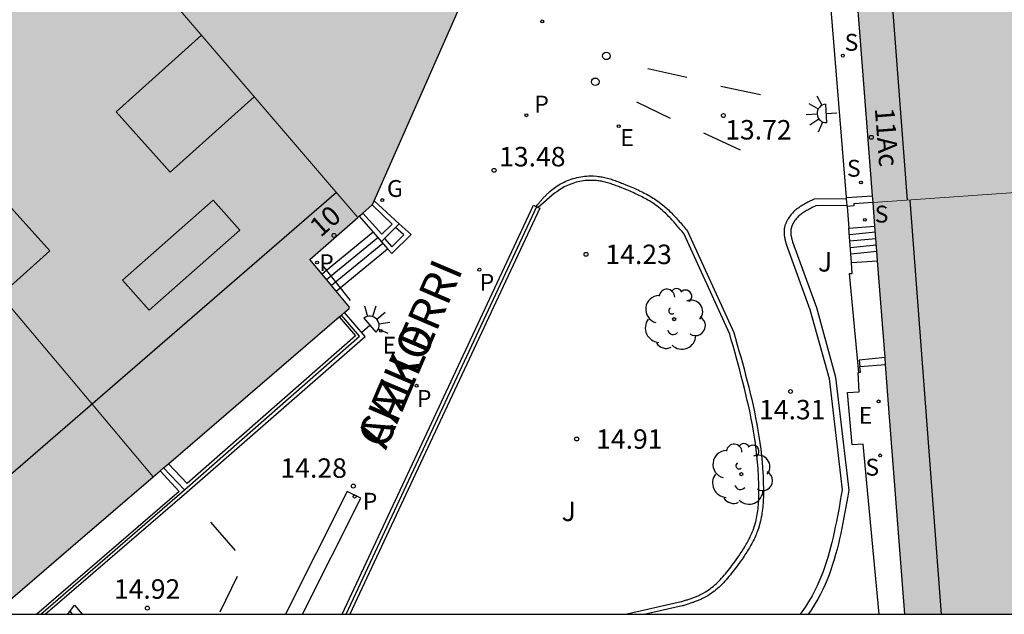
# Model space of a CAD drawing. Units: millimetres. Extents: x 580643 to 581023, y 4796039 to 4796291.
# Drawn here: x 580857 to 580894, y 4796040 to 4796063 of the extents above; entities that cross this region are included whole.
import ezdxf
from ezdxf.enums import TextEntityAlignment as Align

# ---------------------------------------------------------------- set-up
doc = ezdxf.new("R2010")
doc.units = ezdxf.units.MM
for name, color, linetype in [('010106', 9, 'Continuous'), ('020204', 9, 'Continuous'), ('020308', 9, 'Continuous'), ('060106', 9, 'BARANDILLA'), ('060108', 9, 'Continuous'), ('060113', 4, 'Continuous'), ('060117', 9, 'Continuous'), ('060124', 9, 'Continuous'), ('060141', 9, 'Continuous'), ('060144', 9, 'Continuous'), ('060206', 9, 'Continuous'), ('070105', 6, 'Continuous'), ('070108', 9, 'VALLA'), ('080106', 1, 'Continuous'), ('080110', 9, 'Continuous'), ('080202', 9, 'Continuous'), ('080306', 9, 'Continuous'), ('080308', 9, 'Continuous'), ('080309', 9, 'Continuous'), ('080312', 8, 'Continuous'), ('100105', 3, 'Continuous'), ('100113', 9, 'Continuous'), ('100202', 3, 'Continuous'), ('210203', 4, 'Continuous'), ('210204', 9, 'Continuous'), ('210205', 4, 'Continuous'), ('210303', 4, 'Continuous'), ('210304', 9, 'Continuous'), ('210305', 4, 'Continuous'), ('220205', 1, 'Continuous'), ('220305', 1, 'Continuous'), ('230204', 9, 'Continuous'), ('230304', 9, 'Continuous'), ('250204', 9, 'Continuous'), ('990501', 21, 'Continuous'), ('990507', 41, 'Continuous')]:
    doc.layers.add(name, color=color, linetype=linetype)
for name, color, linetype, lineweight in [('080111', 7, 'Continuous', 30), ('080117', 7, 'Continuous', 20), ('080126', 7, 'Continuous', 30)]:
    doc.layers.add(name, color=color, linetype=linetype, lineweight=lineweight)
doc.styles.add('ARIAL', font='arial.ttf', dxfattribs={"height": 1})
doc.styles.add('ARIALI', font='ariali.ttf', dxfattribs={"height": 1})
doc.styles.add('ROMANS', font='romans__.ttf', dxfattribs={"height": 1})
doc.linetypes.add('BARANDILLA', pattern='A,1,[201,DONOSTI.shx,S=0.1,R=0,X=0,Y=0],1', length=2)
doc.linetypes.add('VALLA', pattern='A,1,[200,DONOSTI.shx,S=0.1,R=0,X=0,Y=0],1', length=2)

# ---------------------------------------------------------------- blocks, each defined once
blk = doc.blocks.new('HUEPIV')
blk.add_circle((0, 0), 0.145)
blk = doc.blocks.new('ARBOL')
blk.add_circle((0, 0), 0.0587)
for centre, radius, start, end in [((-0.28, 0.855), 0.3, 359.2878, 173.6078), ((0.097, 0.97), 0.21, 23.1565, 160.4665), ((-0.564, 0.381), 0.532, 92.28, 254.58), ((0.438, 0.881), 0.24, 301.578, 139.328), ((-0.091, 0.321), 0.12, 119.14, 310.56), ((0.656, 0.288), 0.443, 319.8556, 114.7656), ((0.819, -0.249), 0.383, 235.5275, 62.0275), ((-0.556, -0.339), 0.555, 142.64, 266.54), ((-0.039, -0.384), 0.21, 189.64, 323.88), ((0.299, -0.624), 0.532, 224.67, 0.24), ((-0.301, -0.676), 0.45, 213.78, 295.32)]:
    blk.add_arc(centre, radius, start, end)
blk = doc.blocks.new('BloquePortal')
blk.add_circle((0, 0), 0.075)
at = {"flags": 5}
blk.add_attdef('INDICE', text='', height=0.75, dxfattribs=at).set_placement((0, 0), align=Align.MIDDLE_CENTER)
blk = doc.blocks.new('COTAPU')
blk.add_circle((0, 0), 0.075)
blk = doc.blocks.new('REGELE')
blk.add_circle((0, 0), 0.055)
blk = doc.blocks.new('PLUVI3')
blk.add_circle((0, 0), 0.055)
blk = doc.blocks.new('SANEA')
blk.add_circle((0, 0), 0.055)
blk = doc.blocks.new('PLUVI2')
blk.add_circle((0, 0), 0.055)
blk = doc.blocks.new('FAREDE')
at = {"linetype": 'Continuous'}
for p, q in [((0.75, 0.7), (0.57, 0.322)), ((1.07, 0.411), (0.715, 0.19)), ((0.415, 0), (0, 0)), ((0.415, 0.36), (0.415, -0.351)), ((0.738, -0.699), (0.56, -0.32)), ((1.062, -0.416), (0.709, -0.191)), ((1.187, -0.005), (0.768, -0.001))]:
    blk.add_line(p, q, dxfattribs=at)
blk.add_arc((0.413, 0.004), 0.355, 270.4282, 89.5718, dxfattribs=at)
blk = doc.blocks.new('REGAS')
blk.add_circle((0, 0), 0.055)

msp = doc.modelspace()

# ---------------------------------------------------------------- hatches: boundary and pattern name
at = {"layer": '990501'}
for points in [[(580879.246, 4796079.699), (580878.145, 4796080.952), (580869.337, 4796090.977), (580860.531, 4796101.003), (580855.638, 4796096.664), (580855.584, 4796096.725), (580855.501, 4796096.631), (580855.512, 4796096.582), (580855.396, 4796096.347), (580854.307, 4796095.432), (580854.067, 4796095.311), (580854.018, 4796095.357), (580853.908, 4796095.262), (580853.977, 4796095.187), (580853.923, 4796095.172), (580853.72, 4796095.115), (580851.114, 4796092.817), (580851.174, 4796092.748), (580849.543, 4796091.326), (580849.502, 4796091.373), (580849.418, 4796091.261), (580849.441, 4796091.237), (580849.155, 4796090.879), (580847.985, 4796089.85), (580847.612, 4796089.604), (580847.59, 4796089.637), (580847.484, 4796089.558), (580847.515, 4796089.503), (580843.309, 4796085.875), (580843.034, 4796085.659), (580856.663, 4796070.583), (580857.369, 4796069.76), (580863.489, 4796062.628), (580869.608, 4796055.495), (580870.172, 4796055.992), (580875.633, 4796068.378), (580875.736, 4796068.332), (580876.589, 4796070.245), (580876.503, 4796070.283), (580878.424, 4796074.364), (580880.346, 4796078.445)], [(580917.091, 4796070.902), (580902.77, 4796069.889), (580888.448, 4796068.875), (580888.945, 4796062.47), (580889.442, 4796056.065), (580899.487, 4796056.776), (580909.532, 4796057.485), (580909.325, 4796060.225), (580917.853, 4796060.852)], [(580863.489, 4796062.628), (580857.369, 4796069.76), (580853.553, 4796066.443), (580849.736, 4796063.126), (580857.748, 4796054.208), (580855.85, 4796052.502), (580858.79, 4796049.001), (580861.73, 4796045.501), (580869.273, 4796051.987), (580869.284, 4796052.037), (580867.761, 4796053.871), (580869.608, 4796055.495)], [(580861.73, 4796045.501), (580858.79, 4796049.001), (580855.85, 4796052.502), (580854.606, 4796051.385), (580846.579, 4796060.321), (580842.605, 4796057.023), (580838.631, 4796053.726), (580841.797, 4796050.005), (580844.963, 4796046.283), (580847.549, 4796043.244), (580850.134, 4796040.205), (580855.572, 4796040.205), (580858.651, 4796042.853)], [(580909.532, 4796057.485), (580899.487, 4796056.776), (580889.442, 4796056.065), (580890.054, 4796048.134), (580890.664, 4796040.204), (580910.813, 4796040.204)]]:
    msp.add_hatch(color=256, dxfattribs=at).paths.add_polyline_path(points)
at = {"layer": '990507'}
msp.add_hatch(color=256, dxfattribs=at).paths.add_polyline_path([(580841.482, 4796072.315), (580840.2, 4796071.163), (580838.34, 4796069.493), (580846.579, 4796060.321), (580854.606, 4796051.385), (580855.85, 4796052.502), (580857.748, 4796054.208), (580849.736, 4796063.126)])

# ---------------------------------------------------------------- linework, layer by layer
at = {"layer": '010106', "flags": 128}
msp.add_lwpolyline([(580644.242, 4796040.21), (580994.232, 4796040.202), (580994.238, 4796290.195), (580644.248, 4796290.202)], close=True, dxfattribs=at)
at = {"layer": '060106'}
for points in [[(580868.252, 4796053.641, 13.216), (580868.402, 4796053.451, 13.313)], [(580868.402, 4796053.451, 13.313), (580868.932, 4796052.778, 13.656)], [(580868.932, 4796052.778, 13.656), (580869.308, 4796052.299, 13.901)], [(580863.934, 4796043.748, 14.593), (580864.886, 4796042.664, 14.584)], [(580864.961, 4796041.659, 14.615), (580864.289, 4796040.288, 14.701)]]:
    msp.add_polyline3d(points, dxfattribs=at)
at = {"layer": '060108'}
msp.add_polyline3d([(580888.416, 4796056.262, 14.481), (580887.487, 4796067.774, 13.888), (580888.525, 4796067.879, 13.923)], dxfattribs=at)
at = {"layer": '060113'}
msp.add_polyline3d([(580867.479, 4796040.205, 14.559), (580869.718, 4796044.675, 14.179), (580869.194, 4796044.937, 14.177), (580866.824, 4796040.205, 14.579)], dxfattribs=at)
at = {"layer": '060117'}
for points in [[(580888.416, 4796056.262, 14.481), (580889.421, 4796056.332, 14.464)], [(580888.42, 4796056.209, 14.494), (580888.416, 4796056.262, 14.481)], [(580888.447, 4796055.911, 14.567), (580888.443, 4796055.951, 14.557), (580888.42, 4796056.209, 14.494)], [(580870.194, 4796054.925, 13.444), (580868.402, 4796053.451, 13.389), (580868.229, 4796053.309, 13.384)], [(580888.513, 4796055.084, 14.833), (580889.512, 4796055.16, 14.838)], [(580888.606, 4796053.756, 15.555), (580888.582, 4796054.094, 15.421), (580888.513, 4796055.084, 14.833)], [(580868.777, 4796052.649, 13.88), (580868.932, 4796052.778, 13.883), (580870.746, 4796054.29, 13.917)], [(580889.903, 4796050.092, 15.729), (580888.911, 4796049.999, 15.67), (580888.932, 4796049.746, 15.832)]]:
    msp.add_polyline3d(points, dxfattribs=at)
at = {"layer": '060124'}
for points in [[(580889.442, 4796056.065, 14.937), (580888.706, 4796056.013, 14.636), (580888.704, 4796055.942, 14.635), (580888.447, 4796055.911, 14.567)], [(580888.447, 4796055.911, 14.567), (580888.513, 4796055.084, 14.682)], [(580870.637, 4796054.683, 14.714), (580871.063, 4796055.109, 14.73)], [(580871.063, 4796055.109, 14.73), (580871.201, 4796055.247, 14.735)], [(580870.513, 4796054.559, 14.71), (580870.637, 4796054.683, 14.714)], [(580888.606, 4796053.756, 15.556), (580889.615, 4796053.822, 15.649)], [(580888.895, 4796049.522, 15.828), (580888.535, 4796053.337, 15.525), (580888.632, 4796053.333, 15.559), (580888.606, 4796053.756, 15.556)], [(580888.895, 4796049.522, 15.828), (580888.958, 4796049.531, 15.841), (580888.932, 4796049.746, 15.832)], [(580888.932, 4796049.746, 15.832), (580889.922, 4796049.833, 15.879)], [(580889.676, 4796040.204, 16.071), (580889.056, 4796046.754, 15.86), (580888.636, 4796046.738, 15.831), (580888.458, 4796048.751, 15.858), (580888.905, 4796048.774, 15.857), (580888.867, 4796049.518, 15.823), (580888.895, 4796049.522, 15.828)], [(580858.444, 4796040.205, 14.938), (580858.7, 4796040.554, 14.938), (580859, 4796040.205, 14.938)]]:
    msp.add_polyline3d(points, dxfattribs=at)
at = {"layer": '060141'}
for points in [[(580888.53, 4796054.837, 14.989), (580889.529, 4796054.934, 14.989)], [(580870.377, 4796054.714, 13.576), (580868.407, 4796053.093, 13.516)], [(580888.547, 4796054.59, 15.139), (580889.548, 4796054.686, 15.139)], [(580870.567, 4796054.496, 13.758), (580868.592, 4796052.871, 13.698)], [(580888.564, 4796054.342, 15.29), (580889.568, 4796054.439, 15.29)], [(580888.582, 4796054.094, 15.44), (580889.586, 4796054.191, 15.44)], [(580858.62, 4796040.205, 14.794), (580858.527, 4796040.318, 14.794)]]:
    msp.add_polyline3d(points, dxfattribs=at)
at = {"layer": '060144'}
for points in [[(580882.266, 4796060.89, 13.52), (580880.77, 4796061.224, 13.369)], [(580885.109, 4796060.221, 13.812), (580883.587, 4796060.543, 13.654)], [(580880.334, 4796059.945, 13.437), (580881.631, 4796059.325, 13.571)], [(580882.917, 4796058.758, 13.714), (580884.321, 4796058.101, 13.873)]]:
    msp.add_polyline3d(points, dxfattribs=at)
at = {"layer": '070105'}
for points in [[(580871.201, 4796055.247, 13.653), (580870.233, 4796056.13, 13.538)], [(580869.008, 4796040.205, 14.793), (580876.374, 4796055.969, 13.512), (580876.47, 4796055.922, 12.338)], [(580876.47, 4796055.922, 12.338), (580876.492, 4796055.912, 12.073), (580876.555, 4796055.881, 11.303), (580876.61, 4796055.854, 10.63), (580869.303, 4796040.205, 15.684)], [(580869.659, 4796055.54, 13.23), (580870.194, 4796054.925, 13.522)], [(580870.194, 4796054.925, 13.522), (580870.513, 4796054.559, 13.696)], [(580870.746, 4796054.29, 13.823), (580870.91, 4796054.102, 13.913), (580871.655, 4796054.832, 13.707), (580871.201, 4796055.247, 13.653)], [(580870.513, 4796054.559, 13.696), (580870.746, 4796054.29, 13.823)], [(580857.569, 4796040.205, 14.867), (580863.02, 4796044.912, 14.546), (580869.891, 4796050.907, 14.139), (580869.098, 4796051.837, 14.077)], [(580868.893, 4796051.661, 13.199), (580869.517, 4796050.927, 13.215), (580863.039, 4796045.248, 13.108), (580862.317, 4796046.006, 13.004)], [(580862, 4796045.733, 13.003), (580862.726, 4796044.938, 13.019), (580857.248, 4796040.205, 13.129)]]:
    msp.add_polyline3d(points, dxfattribs=at)
at = {"layer": '070108'}
for points in [[(580869.156, 4796040.205, 15.666), (580876.492, 4796055.912, 12.071)], [(580862.932, 4796045.005, 13.115), (580863.032, 4796045.092, 13.109), (580869.675, 4796050.915, 13.218), (580868.979, 4796051.734, 13.2)], [(580862.131, 4796045.845, 14.418), (580862.932, 4796045.005, 13.115)], [(580857.406, 4796040.205, 14.867), (580862.932, 4796045.005, 13.115)]]:
    msp.add_polyline3d(points, dxfattribs=at)
at = {"layer": '080106'}
for points in [[(580865.622, 4796060.142, 33.205), (580862.381, 4796057.241, 33.175), (580860.299, 4796059.567, 33.139), (580863.588, 4796062.512, 33.17)], [(580861.576, 4796051.923, 33.033), (580865.063, 4796055.004, 32.998), (580864.039, 4796056.16, 32.815), (580860.553, 4796053.079, 32.85), (580861.576, 4796051.923, 33.033)]]:
    msp.add_polyline3d(points, dxfattribs=at)
at = {"layer": '080110'}
for points in [[(580890.763, 4796056.158, 35.69), (580889.798, 4796068.97, 35.69)], [(580868.786, 4796056.453, 33.184), (580850.086, 4796040.262, 33.157)], [(580890.851, 4796056.164, 37.723), (580892.065, 4796040.204, 37.691)]]:
    msp.add_polyline3d(points, dxfattribs=at)
at = {"layer": '080111'}
for points in [[(580889.421, 4796056.332, 14.917), (580888.945, 4796062.47, 14.468), (580888.525, 4796067.879, 14.069)], [(580870.233, 4796056.13, 13.53), (580873.531, 4796063.609, 13.108)], [(580870.161, 4796055.982, 13.536), (580870.172, 4796055.992, 13.538), (580870.233, 4796056.13, 13.53)], [(580889.442, 4796056.065, 14.937), (580889.421, 4796056.332, 14.917)], [(580889.512, 4796055.16, 15.003), (580889.442, 4796056.065, 14.937)], [(580869.659, 4796055.54, 13.471), (580869.8, 4796055.664, 13.489)], [(580869.8, 4796055.664, 13.489), (580870.161, 4796055.982, 13.536)], [(580868.229, 4796053.309, 13.436), (580867.761, 4796053.871, 13.226), (580869.608, 4796055.495, 13.465)], [(580869.608, 4796055.495, 13.465), (580869.659, 4796055.54, 13.471)], [(580889.615, 4796053.822, 15.101), (580889.586, 4796054.191, 15.074), (580889.512, 4796055.16, 15.003)], [(580889.903, 4796050.092, 15.374), (580889.615, 4796053.822, 15.101)], [(580868.777, 4796052.649, 13.682), (580868.229, 4796053.309, 13.436)], [(580869.098, 4796051.837, 13.901), (580869.273, 4796051.987, 13.908), (580869.284, 4796052.037, 13.911), (580868.777, 4796052.649, 13.682)], [(580862.317, 4796046.006, 13.625), (580868.893, 4796051.661, 13.892)], [(580868.893, 4796051.661, 13.892), (580868.979, 4796051.734, 13.896)], [(580868.979, 4796051.734, 13.896), (580869.098, 4796051.837, 13.901)], [(580889.922, 4796049.833, 15.393), (580889.903, 4796050.092, 15.374)], [(580890.664, 4796040.204, 16.1), (580890.054, 4796048.134, 15.518), (580889.922, 4796049.833, 15.393)], [(580862, 4796045.733, 13.613), (580862.131, 4796045.845, 13.618)], [(580862.131, 4796045.845, 13.618), (580862.317, 4796046.006, 13.625)], [(580855.572, 4796040.205, 13.353), (580858.651, 4796042.853, 13.478), (580861.73, 4796045.501, 13.602)], [(580861.73, 4796045.501, 13.602), (580862, 4796045.733, 13.613)]]:
    msp.add_polyline3d(points, dxfattribs=at)
at = {"layer": '080117'}
for points in [[(580857.369, 4796069.76, 32.96), (580863.489, 4796062.628, 33.081), (580869.608, 4796055.495, 33.201)], [(580889.442, 4796056.065, 37.767), (580899.487, 4796056.776, 37.775), (580909.532, 4796057.485, 37.784)], [(580861.73, 4796045.501, 32.987), (580858.79, 4796049.001, 32.996), (580855.85, 4796052.502, 33.005)]]:
    msp.add_polyline3d(points, dxfattribs=at)
at = {"layer": '080126'}
msp.add_polyline3d([(580855.85, 4796052.502, 33.123), (580857.748, 4796054.208, 33.119), (580849.736, 4796063.126, 33.091)], dxfattribs=at)
at = {"layer": '100105'}
for points in [[(580876.47, 4796055.922, 13.677), (580876.524, 4796055.986, 13.671), (580876.545, 4796056.011, 13.668), (580876.566, 4796056.036, 13.666), (580876.588, 4796056.061, 13.663), (580876.609, 4796056.086, 13.661), (580876.63, 4796056.111, 13.658), (580876.652, 4796056.136, 13.656), (580876.673, 4796056.161, 13.653), (580876.695, 4796056.186, 13.651), (580876.716, 4796056.21, 13.648), (580876.738, 4796056.234, 13.646), (580876.76, 4796056.259, 13.644), (580876.783, 4796056.283, 13.641), (580876.805, 4796056.307, 13.639), (580876.828, 4796056.33, 13.637), (580876.851, 4796056.354, 13.635), (580876.874, 4796056.377, 13.633), (580876.897, 4796056.4, 13.631), (580876.921, 4796056.422, 13.628), (580876.945, 4796056.445, 13.626), (580876.97, 4796056.467, 13.625), (580876.994, 4796056.489, 13.623), (580877.075, 4796056.558, 13.617), (580877.16, 4796056.623, 13.611), (580877.22, 4796056.666, 13.608), (580877.282, 4796056.708, 13.605), (580877.346, 4796056.747, 13.602), (580877.41, 4796056.785, 13.6), (580877.477, 4796056.821, 13.598), (580877.544, 4796056.854, 13.596), (580877.613, 4796056.886, 13.595), (580877.682, 4796056.916, 13.594), (580877.753, 4796056.943, 13.593), (580877.824, 4796056.969, 13.593), (580877.896, 4796056.992, 13.592), (580877.968, 4796057.013, 13.593), (580878.042, 4796057.032, 13.593), (580878.115, 4796057.048, 13.594), (580878.189, 4796057.062, 13.596), (580878.263, 4796057.074, 13.597), (580878.337, 4796057.083, 13.599), (580878.411, 4796057.089, 13.602), (580878.485, 4796057.093, 13.604), (580878.559, 4796057.095, 13.608), (580878.684, 4796057.093, 13.614), (580878.809, 4796057.083, 13.621), (580878.861, 4796057.078, 13.624), (580878.912, 4796057.071, 13.627), (580878.963, 4796057.064, 13.631), (580879.014, 4796057.055, 13.634), (580879.065, 4796057.045, 13.638), (580879.116, 4796057.034, 13.642), (580879.166, 4796057.021, 13.646), (580879.217, 4796057.009, 13.65), (580879.267, 4796056.995, 13.655), (580879.317, 4796056.98, 13.659), (580879.367, 4796056.965, 13.664), (580879.417, 4796056.949, 13.668), (580879.466, 4796056.932, 13.673), (580879.516, 4796056.915, 13.678), (580879.565, 4796056.897, 13.683), (580879.614, 4796056.879, 13.688), (580879.663, 4796056.86, 13.693), (580879.713, 4796056.841, 13.698), (580879.762, 4796056.821, 13.703), (580879.81, 4796056.802, 13.709), (580879.921, 4796056.757, 13.72), (580880.031, 4796056.711, 13.732), (580880.092, 4796056.686, 13.739), (580880.153, 4796056.66, 13.746), (580880.214, 4796056.633, 13.753), (580880.275, 4796056.606, 13.759), (580880.335, 4796056.579, 13.766), (580880.396, 4796056.552, 13.773), (580880.455, 4796056.524, 13.78), (580880.515, 4796056.495, 13.787), (580880.574, 4796056.466, 13.794), (580880.632, 4796056.436, 13.8), (580880.691, 4796056.405, 13.807), (580880.748, 4796056.374, 13.814), (580880.805, 4796056.343, 13.821), (580880.862, 4796056.31, 13.828), (580880.918, 4796056.277, 13.835), (580880.973, 4796056.242, 13.842), (580881.028, 4796056.207, 13.848), (580881.082, 4796056.171, 13.855), (580881.136, 4796056.135, 13.862), (580881.188, 4796056.097, 13.869), (580881.288, 4796056.022, 13.882), (580881.385, 4796055.943, 13.894), (580881.431, 4796055.904, 13.9), (580881.476, 4796055.865, 13.906), (580881.521, 4796055.824, 13.913), (580881.565, 4796055.783, 13.919), (580881.609, 4796055.742, 13.925), (580881.652, 4796055.699, 13.931), (580881.694, 4796055.656, 13.936), (580881.736, 4796055.613, 13.942), (580881.778, 4796055.568, 13.948), (580881.82, 4796055.524, 13.954), (580881.861, 4796055.479, 13.96), (580881.901, 4796055.433, 13.966), (580881.942, 4796055.387, 13.972), (580881.982, 4796055.341, 13.978), (580882.022, 4796055.295, 13.983), (580882.062, 4796055.248, 13.989), (580882.101, 4796055.201, 13.995), (580882.141, 4796055.154, 14.001), (580882.18, 4796055.107, 14.007), (580882.219, 4796055.06, 14.012), (580882.259, 4796055.012, 14.018), (580882.298, 4796054.965, 14.024), (580884.084, 4796051.06, 14.292), (580884.149, 4796050.826, 14.306), (580884.215, 4796050.592, 14.32), (580884.28, 4796050.358, 14.334), (580884.345, 4796050.124, 14.348), (580884.409, 4796049.89, 14.362), (580884.473, 4796049.655, 14.376), (580884.535, 4796049.42, 14.391), (580884.596, 4796049.185, 14.406), (580884.655, 4796048.95, 14.42), (580884.713, 4796048.714, 14.435), (580884.768, 4796048.478, 14.451), (580884.822, 4796048.242, 14.467), (580884.872, 4796048.005, 14.483), (580884.921, 4796047.767, 14.499), (580884.966, 4796047.529, 14.516), (580885.009, 4796047.29, 14.533), (580885.048, 4796047.05, 14.551), (580885.083, 4796046.809, 14.569), (580885.115, 4796046.568, 14.588), (580885.143, 4796046.326, 14.607), (580885.166, 4796046.083, 14.627), (580885.186, 4796045.839, 14.647), (580885.205, 4796045.516, 14.675), (580885.216, 4796045.191, 14.704), (580885.218, 4796045.112, 14.711), (580885.219, 4796045.033, 14.718), (580885.22, 4796044.954, 14.725), (580885.22, 4796044.875, 14.733), (580885.219, 4796044.797, 14.74), (580885.218, 4796044.718, 14.747), (580885.215, 4796044.639, 14.755), (580885.211, 4796044.561, 14.762), (580885.207, 4796044.483, 14.77), (580885.201, 4796044.405, 14.777), (580885.194, 4796044.327, 14.784), (580885.186, 4796044.25, 14.792), (580885.176, 4796044.173, 14.799), (580885.165, 4796044.096, 14.807), (580885.153, 4796044.02, 14.814), (580885.139, 4796043.944, 14.822), (580885.124, 4796043.869, 14.829), (580885.107, 4796043.794, 14.837), (580885.088, 4796043.72, 14.844), (580885.067, 4796043.646, 14.851), (580885.027, 4796043.514, 14.865), (580884.98, 4796043.383, 14.878), (580884.958, 4796043.325, 14.884), (580884.935, 4796043.267, 14.89), (580884.91, 4796043.21, 14.895), (580884.885, 4796043.153, 14.901), (580884.858, 4796043.096, 14.907), (580884.831, 4796043.039, 14.913), (580884.802, 4796042.983, 14.918), (580884.773, 4796042.928, 14.924), (580884.742, 4796042.872, 14.93), (580884.711, 4796042.817, 14.935), (580884.679, 4796042.762, 14.941), (580884.646, 4796042.708, 14.946), (580884.613, 4796042.653, 14.952), (580884.579, 4796042.599, 14.957), (580884.544, 4796042.545, 14.963), (580884.509, 4796042.492, 14.968), (580884.473, 4796042.438, 14.973), (580884.437, 4796042.385, 14.978), (580884.4, 4796042.332, 14.984), (580884.363, 4796042.279, 14.989), (580884.279, 4796042.16, 15), (580884.193, 4796042.042, 15.012), (580884.145, 4796041.976, 15.018), (580884.097, 4796041.911, 15.024), (580884.047, 4796041.847, 15.03), (580883.997, 4796041.783, 15.036), (580883.947, 4796041.72, 15.042), (580883.895, 4796041.657, 15.048), (580883.843, 4796041.596, 15.054), (580883.79, 4796041.535, 15.06), (580883.736, 4796041.476, 15.067), (580883.682, 4796041.417, 15.073), (580883.626, 4796041.36, 15.079), (580883.569, 4796041.305, 15.085), (580883.512, 4796041.25, 15.092), (580883.453, 4796041.198, 15.098), (580883.393, 4796041.147, 15.105), (580883.332, 4796041.098, 15.112), (580883.27, 4796041.05, 15.118), (580883.207, 4796041.005, 15.125), (580883.142, 4796040.962, 15.133), (580883.077, 4796040.92, 15.14), (580882.977, 4796040.863, 15.151), (580882.875, 4796040.81, 15.162), (580882.841, 4796040.794, 15.166), (580882.807, 4796040.778, 15.17), (580882.773, 4796040.762, 15.174), (580882.738, 4796040.747, 15.178), (580882.703, 4796040.732, 15.182), (580882.668, 4796040.718, 15.186), (580882.633, 4796040.704, 15.19), (580882.598, 4796040.69, 15.194), (580882.562, 4796040.677, 15.198), (580882.526, 4796040.664, 15.202), (580882.491, 4796040.652, 15.206), (580882.454, 4796040.639, 15.21), (580882.418, 4796040.627, 15.214), (580882.382, 4796040.615, 15.218), (580882.346, 4796040.603, 15.223), (580882.309, 4796040.591, 15.227), (580882.272, 4796040.58, 15.231), (580882.236, 4796040.568, 15.235), (580882.199, 4796040.557, 15.239), (580882.162, 4796040.546, 15.244), (580882.126, 4796040.534, 15.248), (580882.089, 4796040.523, 15.252), (580880.687, 4796040.204, 15.343)], [(580888.42, 4796056.209, 14.458), (580887.171, 4796056.2, 14.369), (580887.124, 4796056.176, 14.359), (580887.077, 4796056.153, 14.349), (580887.029, 4796056.129, 14.339), (580886.982, 4796056.105, 14.33), (580886.936, 4796056.081, 14.32), (580886.889, 4796056.056, 14.31), (580886.843, 4796056.031, 14.301), (580886.798, 4796056.006, 14.292), (580886.752, 4796055.98, 14.283), (580886.708, 4796055.953, 14.275), (580886.664, 4796055.926, 14.266), (580886.621, 4796055.898, 14.259), (580886.579, 4796055.87, 14.251), (580886.538, 4796055.84, 14.244), (580886.497, 4796055.809, 14.238), (580886.458, 4796055.778, 14.232), (580886.42, 4796055.745, 14.227), (580886.383, 4796055.711, 14.222), (580886.347, 4796055.676, 14.218), (580886.313, 4796055.639, 14.215), (580886.28, 4796055.601, 14.212), (580886.249, 4796055.561, 14.21), (580886.206, 4796055.502, 14.209), (580886.167, 4796055.44, 14.209), (580886.156, 4796055.421, 14.209), (580886.145, 4796055.401, 14.21), (580886.134, 4796055.382, 14.21), (580886.123, 4796055.362, 14.211), (580886.113, 4796055.342, 14.211), (580886.104, 4796055.321, 14.212), (580886.094, 4796055.301, 14.213), (580886.086, 4796055.28, 14.214), (580886.077, 4796055.259, 14.215), (580886.069, 4796055.238, 14.216), (580886.062, 4796055.217, 14.217), (580886.055, 4796055.196, 14.218), (580886.049, 4796055.174, 14.219), (580886.043, 4796055.153, 14.22), (580886.037, 4796055.131, 14.221), (580886.033, 4796055.109, 14.222), (580886.028, 4796055.087, 14.224), (580886.025, 4796055.065, 14.225), (580886.022, 4796055.044, 14.226), (580886.019, 4796055.022, 14.226), (580886.015, 4796054.979, 14.228), (580886.014, 4796054.936, 14.229), (580886.014, 4796054.914, 14.23), (580886.015, 4796054.893, 14.23), (580886.016, 4796054.872, 14.231), (580886.017, 4796054.851, 14.231), (580886.019, 4796054.83, 14.232), (580886.022, 4796054.809, 14.232), (580886.025, 4796054.787, 14.232), (580886.028, 4796054.766, 14.232), (580886.031, 4796054.745, 14.232), (580886.035, 4796054.724, 14.232), (580886.04, 4796054.703, 14.232), (580886.044, 4796054.682, 14.232), (580886.049, 4796054.661, 14.232), (580886.054, 4796054.64, 14.232), (580886.059, 4796054.619, 14.232), (580886.064, 4796054.597, 14.232), (580886.07, 4796054.576, 14.232), (580886.075, 4796054.555, 14.232), (580886.081, 4796054.534, 14.232), (580886.087, 4796054.513, 14.231), (580886.092, 4796054.492, 14.231), (580886.098, 4796054.471, 14.231), (580887.013, 4796051.951, 14.367), (580887.747, 4796049.285, 14.466), (580888.251, 4796044.999, 14.714), (580888.215, 4796044.795, 14.727), (580888.179, 4796044.59, 14.741), (580888.143, 4796044.386, 14.754), (580888.106, 4796044.182, 14.767), (580888.068, 4796043.979, 14.78), (580888.029, 4796043.776, 14.794), (580887.988, 4796043.574, 14.807), (580887.946, 4796043.373, 14.82), (580887.901, 4796043.173, 14.833), (580887.854, 4796042.975, 14.846), (580887.805, 4796042.777, 14.859), (580887.752, 4796042.582, 14.873), (580887.696, 4796042.388, 14.886), (580887.637, 4796042.196, 14.898), (580887.572, 4796042.006, 14.911), (580887.505, 4796041.818, 14.924), (580887.432, 4796041.632, 14.937), (580887.356, 4796041.449, 14.95), (580887.273, 4796041.269, 14.962), (580887.186, 4796041.091, 14.975), (580887.093, 4796040.917, 14.987), (580886.994, 4796040.746, 15), (580886.822, 4796040.473, 15.019), (580886.63, 4796040.204, 15.039)], [(580869.8, 4796055.664, 14.758), (580870.528, 4796054.85, 14.68), (580870.927, 4796055.239, 14.664), (580870.161, 4796055.982, 14.844)], [(580870.637, 4796054.683, 14.487), (580870.917, 4796054.367, 14.484), (580871.376, 4796054.819, 14.448), (580871.063, 4796055.109, 14.511)]]:
    msp.add_polyline3d(points, dxfattribs=at)
at = {"layer": '100113'}
for points in [[(580879.915, 4796040.204, 15.391), (580882.051, 4796040.69, 15.252), (580882.075, 4796040.698, 15.248), (580882.112, 4796040.709, 15.244), (580882.149, 4796040.721, 15.239), (580882.185, 4796040.732, 15.235), (580882.221, 4796040.743, 15.231), (580882.257, 4796040.755, 15.227), (580882.293, 4796040.766, 15.223), (580882.329, 4796040.778, 15.218), (580882.364, 4796040.789, 15.214), (580882.399, 4796040.801, 15.21), (580882.434, 4796040.813, 15.206), (580882.469, 4796040.825, 15.202), (580882.503, 4796040.838, 15.198), (580882.537, 4796040.851, 15.194), (580882.571, 4796040.864, 15.19), (580882.605, 4796040.877, 15.186), (580882.638, 4796040.89, 15.182), (580882.67, 4796040.904, 15.178), (580882.703, 4796040.918, 15.174), (580882.735, 4796040.933, 15.17), (580882.767, 4796040.948, 15.166), (580882.798, 4796040.963, 15.162), (580882.895, 4796041.013, 15.151), (580882.988, 4796041.067, 15.14), (580883.049, 4796041.105, 15.133), (580883.109, 4796041.146, 15.125), (580883.168, 4796041.188, 15.118), (580883.227, 4796041.232, 15.112), (580883.284, 4796041.279, 15.105), (580883.34, 4796041.327, 15.098), (580883.396, 4796041.377, 15.092), (580883.451, 4796041.428, 15.085), (580883.505, 4796041.481, 15.079), (580883.558, 4796041.536, 15.073), (580883.61, 4796041.592, 15.067), (580883.662, 4796041.649, 15.06), (580883.713, 4796041.708, 15.054), (580883.764, 4796041.767, 15.048), (580883.814, 4796041.828, 15.042), (580883.863, 4796041.889, 15.036), (580883.912, 4796041.952, 15.03), (580883.96, 4796042.015, 15.024), (580884.008, 4796042.078, 15.018), (580884.055, 4796042.143, 15.012), (580884.14, 4796042.26, 15), (580884.223, 4796042.377, 14.989), (580884.26, 4796042.429, 14.984), (580884.296, 4796042.482, 14.978), (580884.331, 4796042.534, 14.973), (580884.366, 4796042.586, 14.968), (580884.401, 4796042.639, 14.963), (580884.434, 4796042.691, 14.957), (580884.468, 4796042.744, 14.952), (580884.5, 4796042.797, 14.946), (580884.532, 4796042.849, 14.941), (580884.562, 4796042.902, 14.935), (580884.593, 4796042.956, 14.93), (580884.622, 4796043.009, 14.924), (580884.65, 4796043.062, 14.918), (580884.677, 4796043.116, 14.913), (580884.704, 4796043.17, 14.907), (580884.729, 4796043.224, 14.901), (580884.753, 4796043.278, 14.895), (580884.777, 4796043.333, 14.89), (580884.799, 4796043.388, 14.884), (580884.82, 4796043.443, 14.878), (580884.864, 4796043.568, 14.865), (580884.903, 4796043.694, 14.851), (580884.922, 4796043.764, 14.844), (580884.94, 4796043.834, 14.837), (580884.956, 4796043.905, 14.829), (580884.971, 4796043.977, 14.822), (580884.984, 4796044.049, 14.814), (580884.996, 4796044.122, 14.807), (580885.006, 4796044.196, 14.799), (580885.016, 4796044.27, 14.792), (580885.024, 4796044.344, 14.784), (580885.03, 4796044.419, 14.777), (580885.036, 4796044.494, 14.77), (580885.04, 4796044.57, 14.762), (580885.044, 4796044.646, 14.755), (580885.046, 4796044.723, 14.747), (580885.048, 4796044.799, 14.74), (580885.049, 4796044.876, 14.733), (580885.049, 4796044.953, 14.725), (580885.048, 4796045.031, 14.718), (580885.047, 4796045.108, 14.711), (580885.045, 4796045.186, 14.704), (580885.034, 4796045.508, 14.675), (580885.015, 4796045.827, 14.647), (580884.996, 4796046.068, 14.627), (580884.973, 4796046.308, 14.607), (580884.945, 4796046.547, 14.588), (580884.914, 4796046.786, 14.569), (580884.878, 4796047.024, 14.551), (580884.84, 4796047.261, 14.533), (580884.798, 4796047.498, 14.516), (580884.753, 4796047.734, 14.499), (580884.705, 4796047.97, 14.483), (580884.654, 4796048.205, 14.467), (580884.601, 4796048.44, 14.451), (580884.546, 4796048.675, 14.435), (580884.489, 4796048.909, 14.42), (580884.43, 4796049.143, 14.406), (580884.369, 4796049.377, 14.391), (580884.307, 4796049.611, 14.376), (580884.244, 4796049.845, 14.362), (580884.18, 4796050.078, 14.348), (580884.115, 4796050.312, 14.334), (580884.05, 4796050.546, 14.32), (580883.985, 4796050.78, 14.306), (580883.923, 4796051.001, 14.293), (580882.152, 4796054.873, 14.022), (580882.127, 4796054.903, 14.018), (580882.088, 4796054.95, 14.012), (580882.049, 4796054.997, 14.007), (580882.009, 4796055.044, 14.001), (580881.97, 4796055.091, 13.995), (580881.931, 4796055.137, 13.989), (580881.892, 4796055.183, 13.983), (580881.852, 4796055.229, 13.978), (580881.813, 4796055.275, 13.972), (580881.773, 4796055.32, 13.966), (580881.734, 4796055.364, 13.96), (580881.693, 4796055.408, 13.954), (580881.653, 4796055.451, 13.948), (580881.613, 4796055.494, 13.942), (580881.572, 4796055.536, 13.936), (580881.531, 4796055.578, 13.931), (580881.489, 4796055.619, 13.925), (580881.447, 4796055.659, 13.919), (580881.405, 4796055.698, 13.913), (580881.362, 4796055.737, 13.906), (580881.319, 4796055.774, 13.9), (580881.276, 4796055.811, 13.894), (580881.183, 4796055.887, 13.882), (580881.087, 4796055.959, 13.869), (580881.037, 4796055.995, 13.862), (580880.986, 4796056.03, 13.855), (580880.935, 4796056.064, 13.848), (580880.882, 4796056.097, 13.842), (580880.829, 4796056.13, 13.835), (580880.775, 4796056.162, 13.828), (580880.721, 4796056.194, 13.821), (580880.666, 4796056.224, 13.814), (580880.61, 4796056.254, 13.807), (580880.554, 4796056.284, 13.8), (580880.497, 4796056.313, 13.794), (580880.44, 4796056.341, 13.787), (580880.382, 4796056.369, 13.78), (580880.323, 4796056.396, 13.773), (580880.265, 4796056.423, 13.766), (580880.205, 4796056.45, 13.759), (580880.146, 4796056.476, 13.753), (580880.086, 4796056.502, 13.746), (580880.026, 4796056.528, 13.739), (580879.965, 4796056.553, 13.732), (580879.856, 4796056.599, 13.72), (580879.746, 4796056.643, 13.709), (580879.698, 4796056.662, 13.703), (580879.65, 4796056.681, 13.698), (580879.602, 4796056.7, 13.693), (580879.554, 4796056.718, 13.688), (580879.506, 4796056.736, 13.683), (580879.458, 4796056.753, 13.678), (580879.411, 4796056.77, 13.673), (580879.363, 4796056.786, 13.668), (580879.315, 4796056.801, 13.664), (580879.268, 4796056.816, 13.659), (580879.22, 4796056.83, 13.655), (580879.173, 4796056.843, 13.65), (580879.125, 4796056.855, 13.646), (580879.078, 4796056.867, 13.642), (580879.03, 4796056.877, 13.638), (580878.983, 4796056.886, 13.634), (580878.936, 4796056.895, 13.631), (580878.888, 4796056.902, 13.627), (580878.841, 4796056.908, 13.624), (580878.793, 4796056.913, 13.621), (580878.677, 4796056.922, 13.614), (580878.559, 4796056.924, 13.608), (580878.492, 4796056.922, 13.604), (580878.423, 4796056.918, 13.602), (580878.355, 4796056.912, 13.599), (580878.287, 4796056.904, 13.597), (580878.218, 4796056.893, 13.596), (580878.15, 4796056.88, 13.594), (580878.081, 4796056.865, 13.593), (580878.013, 4796056.848, 13.593), (580877.946, 4796056.828, 13.592), (580877.879, 4796056.807, 13.593), (580877.812, 4796056.783, 13.593), (580877.747, 4796056.757, 13.594), (580877.682, 4796056.73, 13.595), (580877.618, 4796056.7, 13.596), (580877.556, 4796056.669, 13.598), (580877.494, 4796056.635, 13.6), (580877.434, 4796056.601, 13.602), (580877.375, 4796056.564, 13.605), (580877.318, 4796056.525, 13.608), (580877.262, 4796056.485, 13.611), (580877.183, 4796056.424, 13.617), (580876.555, 4796055.881, 13.695)], [(580888.443, 4796055.951, 14.461), (580887.233, 4796055.943, 14.358), (580887.193, 4796055.922, 14.349), (580887.146, 4796055.899, 14.339), (580887.1, 4796055.875, 14.33), (580887.055, 4796055.852, 14.32), (580887.011, 4796055.829, 14.31), (580886.967, 4796055.805, 14.301), (580886.924, 4796055.781, 14.292), (580886.883, 4796055.757, 14.283), (580886.842, 4796055.733, 14.275), (580886.802, 4796055.709, 14.266), (580886.764, 4796055.684, 14.259), (580886.727, 4796055.658, 14.251), (580886.691, 4796055.633, 14.244), (580886.656, 4796055.606, 14.238), (580886.623, 4796055.58, 14.232), (580886.591, 4796055.552, 14.227), (580886.561, 4796055.525, 14.222), (580886.532, 4796055.496, 14.218), (580886.505, 4796055.467, 14.215), (580886.479, 4796055.437, 14.212), (580886.455, 4796055.406, 14.21), (580886.42, 4796055.358, 14.209), (580886.387, 4796055.305, 14.209), (580886.378, 4796055.29, 14.209), (580886.369, 4796055.275, 14.21), (580886.361, 4796055.26, 14.21), (580886.353, 4796055.245, 14.211), (580886.345, 4796055.229, 14.211), (580886.338, 4796055.213, 14.212), (580886.331, 4796055.198, 14.213), (580886.324, 4796055.182, 14.214), (580886.318, 4796055.166, 14.215), (580886.312, 4796055.15, 14.216), (580886.306, 4796055.135, 14.217), (580886.301, 4796055.119, 14.218), (580886.296, 4796055.103, 14.219), (580886.292, 4796055.087, 14.22), (580886.288, 4796055.072, 14.221), (580886.285, 4796055.056, 14.222), (580886.282, 4796055.041, 14.224), (580886.279, 4796055.026, 14.225), (580886.277, 4796055.011, 14.226), (580886.276, 4796054.996, 14.226), (580886.273, 4796054.964, 14.228), (580886.272, 4796054.932, 14.229), (580886.272, 4796054.918, 14.23), (580886.272, 4796054.903, 14.23), (580886.273, 4796054.888, 14.231), (580886.274, 4796054.872, 14.231), (580886.276, 4796054.857, 14.232), (580886.278, 4796054.841, 14.232), (580886.28, 4796054.824, 14.232), (580886.282, 4796054.807, 14.232), (580886.285, 4796054.79, 14.232), (580886.288, 4796054.773, 14.232), (580886.292, 4796054.755, 14.232), (580886.296, 4796054.737, 14.232), (580886.3, 4796054.718, 14.232), (580886.304, 4796054.7, 14.232), (580886.309, 4796054.681, 14.232), (580886.314, 4796054.661, 14.232), (580886.319, 4796054.641, 14.232), (580886.324, 4796054.621, 14.232), (580886.33, 4796054.601, 14.232), (580886.335, 4796054.58, 14.231), (580886.34, 4796054.559, 14.231), (580887.259, 4796052.029, 14.367), (580888.001, 4796049.335, 14.466), (580888.511, 4796044.991, 14.716), (580888.469, 4796044.75, 14.727), (580888.433, 4796044.545, 14.741), (580888.396, 4796044.341, 14.754), (580888.359, 4796044.136, 14.767), (580888.321, 4796043.931, 14.78), (580888.281, 4796043.726, 14.794), (580888.24, 4796043.522, 14.807), (580888.198, 4796043.319, 14.82), (580888.152, 4796043.116, 14.833), (580888.105, 4796042.914, 14.846), (580888.053, 4796042.712, 14.859), (580887.999, 4796042.512, 14.873), (580887.942, 4796042.314, 14.886), (580887.881, 4796042.117, 14.898), (580887.816, 4796041.921, 14.911), (580887.746, 4796041.727, 14.924), (580887.671, 4796041.536, 14.937), (580887.592, 4796041.346, 14.95), (580887.506, 4796041.159, 14.962), (580887.415, 4796040.974, 14.975), (580887.318, 4796040.792, 14.987), (580887.214, 4796040.613, 15), (580887.036, 4796040.329, 15.019), (580886.947, 4796040.204, 15.028)]]:
    msp.add_polyline3d(points, dxfattribs=at)

# ---------------------------------------------------------------- block references
at = {"layer": '020204', "rotation": 359.9987685839998}
for p in [(580883.679, 4796059.42, 13.717), (580874.852, 4796057.311, 13.475), (580878.389, 4796054.072, 14.234), (580886.262, 4796048.787, 14.311), (580878.03, 4796046.956, 14.91), (580869.435, 4796045.144, 14.275), (580861.504, 4796040.442, 14.915)]:
    msp.add_blockref('COTAPU', p, dxfattribs=at)
at = {"layer": '060206', "rotation": 359.9987685839998}
for p in [(580879.175, 4796061.719, 13.23), (580878.746, 4796060.721, 13.282)]:
    msp.add_blockref('HUEPIV', p, dxfattribs=at)
at = {"layer": '080202', "rotation": 359.9987685839998}
for p in [(580889.374, 4796058.582), (580868.689, 4796054.801)]:
    msp.add_blockref('BloquePortal', p, dxfattribs=at)
at = {"layer": '100202', "rotation": 359.9987685839998}
for p in [(580881.784, 4796051.575, 14.303), (580884.372, 4796045.602, 14.665)]:
    msp.add_blockref('ARBOL', p, dxfattribs=at)
at = {"layer": '210203', "rotation": 359.9987685839998}
for p in [(580874.285, 4796053.482, 13.692), (580871.869, 4796049.009, 13.957)]:
    msp.add_blockref('PLUVI2', p, dxfattribs=at)
at = {"layer": '210204', "rotation": 359.9987685839998}
for p in [(580888.277, 4796061.728, 14.107), (580888.976, 4796056.843, 14.303), (580889.127, 4796055.403, 14.659), (580889.716, 4796046.326, 15.901)]:
    msp.add_blockref('SANEA', p, dxfattribs=at)
at = {"layer": '210205', "rotation": 359.9987685839998}
for p in [(580876.096, 4796059.431, 13.263), (580868.036, 4796053.756, 13.218), (580869.485, 4796044.736, 14.234)]:
    msp.add_blockref('PLUVI3', p, dxfattribs=at)
at = {"layer": '220205', "rotation": 359.9987685839998}
for p in [(580876.706, 4796063.048, 13.105), (580879.649, 4796059.013, 13.46), (580870.495, 4796051.126, 13.936), (580889.655, 4796048.407, 15.889)]:
    msp.add_blockref('REGELE', p, dxfattribs=at)
at = {"layer": '230204', "rotation": 359.9987685839998}
msp.add_blockref('REGAS', (580870.548, 4796056.165, 13.507), dxfattribs=at)
at = {"layer": '250204'}
for p, rotation in [((580888.052, 4796059.53, 14.098), 183.3656685446484), ((580869.76, 4796051.065, 13.943), 40.8676685730118)]:
    msp.add_blockref('FAREDE', p, dxfattribs=dict(at, rotation=rotation))

# ---------------------------------------------------------------- texts
at = {"layer": '020308', "style": 'ARIAL'}
for s, p in [('13.72', (580883.749, 4796058.497, 13.717)), ('13.48', (580875.047, 4796057.461, 13.475)), ('14.23', (580879.139, 4796053.697, 14.234)), ('14.31', (580885.053, 4796047.714, 14.311)), ('14.91', (580878.78, 4796046.581, 14.91)), ('14.28', (580866.628, 4796045.462, 14.275)), ('14.92', (580860.216, 4796040.803, 14.915))]:
    msp.add_text(s, height=0.75, rotation=359.9988, dxfattribs=at).set_placement(p)
at = {"layer": '080306', "style": 'ARIALI'}
msp.add_text('AIZKORRI                                                                                 KALEA', height=1.24996, rotation=66.86, dxfattribs=at).set_placement((580870.688, 4796046.51))
at = {"layer": '080308', "style": 'ARIALI'}
for s, rotation, p in [('11Ac', 274.4058, (580889.507, 4796059.7)), ('10', 41.3378, (580868.171, 4796054.701))]:
    msp.add_text(s, height=0.75, rotation=rotation, dxfattribs=at).set_placement(p)
at = {"layer": '080309', "style": 'ARIALI'}
for p in [(580887.321, 4796053.41), (580877.453, 4796043.795)]:
    msp.add_text('J', height=0.75, rotation=359.9988, dxfattribs=at).set_placement(p)
at = {"layer": '080312', "style": 'ARIALI'}
msp.add_text('CALLE                                    DE                                       AIZKORRI', height=1.24996, rotation=66.86, dxfattribs=at).set_placement((580870.688, 4796046.51))
at = {"layer": '210303', "style": 'ROMANS'}
for p in [(580874.297, 4796052.668, 13.692), (580871.881, 4796048.195, 13.957)]:
    msp.add_text('P', height=0.65, rotation=359.9988, dxfattribs=at).set_placement(p)
at = {"layer": '210304', "style": 'ROMANS'}
for p in [(580888.346, 4796061.917, 14.107), (580888.435, 4796057.064, 14.303), (580889.505, 4796055.298, 14.659), (580889.146, 4796045.546, 15.901)]:
    msp.add_text('S', height=0.65, rotation=359.9988, dxfattribs=at).set_placement(p)
at = {"layer": '210305', "style": 'ROMANS'}
for p in [(580876.402, 4796059.537, 13.263), (580868.12, 4796053.426, 13.218), (580869.796, 4796044.234, 14.234)]:
    msp.add_text('P', height=0.65, rotation=359.9988, dxfattribs=at).set_placement(p)
at = {"layer": '220305', "style": 'ROMANS'}
for p in [(580879.714, 4796058.247, 13.46), (580870.558, 4796050.249, 13.936), (580888.89, 4796047.545, 15.889)]:
    msp.add_text('E', height=0.65, rotation=359.9988, dxfattribs=at).set_placement(p)
at = {"layer": '230304', "style": 'ROMANS'}
msp.add_text('G', height=0.65, rotation=359.9988, dxfattribs=at).set_placement((580870.729, 4796056.285, 13.507))

doc.saveas('drawing.dxf')
